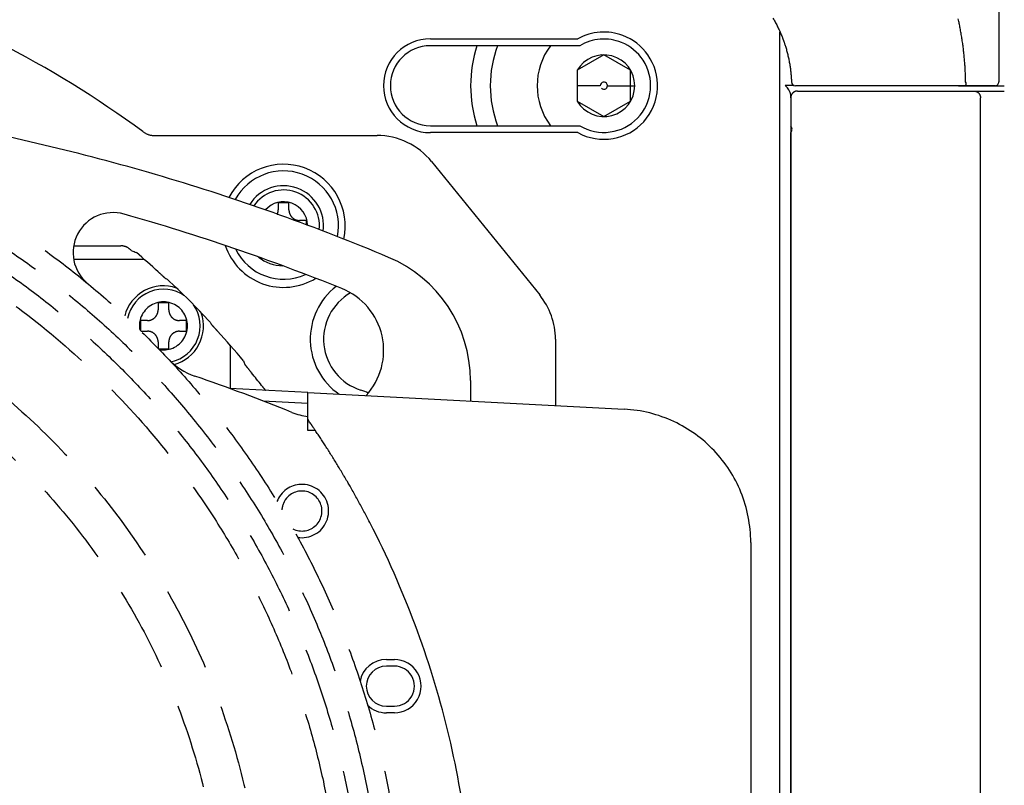
# Model space of a CAD drawing. Units: millimetres. Extents: x 2 to 137, y 383 to 497.
# Drawn here: x 42 to 45, y 464 to 466 of the extents above; entities that cross this region are included whole.
import ezdxf

# ---------------------------------------------------------------- set-up
doc = ezdxf.new("R2010")
doc.units = ezdxf.units.MM
doc.linetypes.add('HIDDEN', pattern=[9.525, 6.35, -3.175])
doc.layers.add('GAIKEI', color=7, linetype='Continuous')

msp = doc.modelspace()

# ---------------------------------------------------------------- linework, layer by layer
at = {"layer": 'GAIKEI', "color": 1}
for p, q in [((43.93062364, 466.07214527), (43.93062364, 466.18761533)), ((43.84402109, 466.12988028), (43.94609369, 466.12988028)), ((45.29566309, 466.12990308), (44.58205103, 466.1299031)), ((44.55569739, 466.10990308), (45.33066309, 466.10990308)), ((42.72120369, 464.83822258), (42.72120369, 464.97990308))]:
    msp.add_line(p, q, dxfattribs=at)
for points in [[(45.31066312, 466.59413645), (45.31066309, 466.14490308)], [(43.18066309, 466.30577968), (43.73361249, 466.30577968)], [(44.48997759, 461.42132449), (44.48997759, 466.33238368)], [(43.74052439, 466.27990308), (43.18066309, 466.27990308)], [(43.83062364, 466.24535035), (43.73062364, 466.18761533)], [(43.93062364, 466.18761533), (43.83062364, 466.24535035)], [(43.73062364, 466.18761533), (43.73062364, 466.07214527)], [(43.81722619, 466.12988028), (43.73062369, 466.12988028)], [(44.50971709, 466.13084918), (44.51817269, 466.12239358)], [(44.54285889, 466.13084918), (44.50971709, 466.13084918)], [(44.58186982, 466.1299031), (44.54814236, 466.1299031)], [(44.53073169, 466.08489928), (44.53066309, 466.08492208)], [(44.53066309, 466.08492208), (44.53066309, 459.62990309)], [(45.24118989, 459.88508979), (45.24118989, 466.08490308)], [(43.73062364, 466.07214527), (43.83062364, 466.01441025)], [(43.83062364, 466.01441025), (43.93062364, 466.07214527)], [(43.18066309, 465.97990308), (43.74052439, 465.97990308)], [(44.52994969, 465.97990308), (44.53066319, 465.97990308)], [(42.14743089, 465.94327968), (42.98066309, 465.94327968)], [(43.73361249, 465.95402658), (43.18066309, 465.95402658)], [(44.53066319, 465.95490308), (44.53038609, 465.95490308)], [(44.53038609, 459.62990309), (44.53038609, 465.95490308)], [(43.18532349, 465.84567798), (43.59032349, 465.34567798)], [(42.61066309, 465.69079308), (42.61066309, 465.66490308)], [(42.65066309, 465.66490308), (42.65066309, 465.69079308)], [(42.71655309, 465.62490308), (42.69066309, 465.62490308)], [(41.84423699, 465.52990308), (42.02155609, 465.52990308)], [(41.84409779, 465.47990308), (42.10797859, 465.47990308)], [(42.16066309, 465.31579308), (42.16066309, 465.28990308)], [(42.20066309, 465.28990308), (42.20066309, 465.31579308)], [(42.12066309, 465.24990308), (42.09477319, 465.24990308)], [(42.26655309, 465.24990308), (42.24066309, 465.24990308)], [(42.09640809, 465.20990308), (42.12066309, 465.20990308)], [(42.24066309, 465.20990308), (42.26655309, 465.20990308)], [(42.16066309, 465.16990308), (42.16066309, 465.14564808)], [(42.20066309, 465.14401318), (42.20066309, 465.16990308)], [(43.64903969, 465.17990308), (43.64903969, 464.93127188)], [(42.43066309, 465.15721988), (42.43066309, 464.99512128)], [(43.33066309, 465.02570608), (43.33066309, 464.94796098)], [(42.72120959, 464.97990278), (42.42937009, 464.99519748)], [(42.72120369, 464.97990308), (43.90683109, 464.91776698)], [(42.55346709, 464.94863888), (42.72120969, 464.93984788)], [(42.74960289, 464.83822258), (42.72120369, 464.83822258)], [(44.38066309, 464.41845218), (44.38066309, 461.34135399)], [(43.01566309, 463.97990309), (43.04566309, 463.97990309)], [(43.04566309, 463.95490309), (43.01566309, 463.95490309)], [(43.01566309, 463.80490309), (43.04566309, 463.80490309)], [(43.04566309, 463.77990309), (43.01566309, 463.77990309)]]:
    msp.add_lwpolyline(points, dxfattribs=at)
for points in [[(44.46401794, 466.38328756, -0.0081585608), (44.47211387, 466.3689943, -0.0081805784), (44.47974556, 466.35443095, -0.0081983677), (44.48691029, 466.33959593, -0.0062305485), (44.49203651, 466.32814983, -0.004117555), (44.49526339, 466.32052551, -0.0041267096), (44.49837105, 466.31283184, -0.0024114268), (44.50012852, 466.30831154, -0.0010342451), (44.50086925, 466.30636677, -0.0010346944), (44.50160209, 466.30441853, -0.0010351061), (44.50232659, 466.30246796, -0.0010340164), (44.50304256, 466.30051568, -0.0010332773), (44.50374999, 466.29856171, -0.0017588984), (44.50493564, 466.29522884, -0.002062808), (44.50629605, 466.29131013, -0.0020603826), (44.50762261, 466.28738473, -0.0068479507), (44.51180163, 466.27425201, -0.0082078866), (44.51632629, 466.2583958, -0.0081814249), (44.52032002, 466.24243457, -0.008165754), (44.52378633, 466.22636902, -0.0081808252), (44.52672546, 466.2101992, -0.0081791256), (44.52913641, 466.1939249, -0.0081925152), (44.53101756, 466.17754582, -0.00823389), (44.53236388, 466.16106095, -0.0082563315), (44.53316921, 466.14446907)], [(45.18565838, 466.1449031, 0.0042426072), (45.18523923, 466.16414387, 0.0042193134), (45.18449552, 466.18334837, 0.0041934293), (45.18342994, 466.20251688, 0.0041742038), (45.18204492, 466.22164969, 0.0041597979), (45.18034205, 466.24074696, 0.0041431745), (45.17832276, 466.25980886, 0.0041338931), (45.17598818, 466.27883552, 0.0041284049), (45.17333868, 466.29782698, 0.0041209594), (45.17037447, 466.31678325, 0.0041217006), (45.16709544, 466.33570433, 0.0041254293), (45.16350068, 466.35459012, 0.0036128298), (45.16009547, 466.37108628, 0.0020666143), (45.15804028, 466.38050078, 0.0020652184)], [(43.18066309, 466.30577964, 0.9999996831), (43.18066309, 465.95402652)], [(43.73361244, 465.95402652, 0.1707064828), (43.8649352, 465.9319644, 0.1675555021), (43.9796418, 465.99508873, 0.1733090924), (44.03134377, 466.12006283, 0.1662137955), (43.99519545, 466.24522293, 0.1515962409), (43.9011115, 466.31802454, 0.1078318769), (43.8163481, 466.33026944, 0.1086690933), (43.73361244, 466.30577965)], [(42.10289436, 465.95793761, 0.0416952956), (41.56071324, 466.29227146)], [(43.18066309, 466.27990308, 0.9999996831), (43.18066309, 465.97990308)], [(43.35455877, 466.27989218, 0.1537977093), (43.35456242, 465.97990241)], [(43.43236788, 466.27989623, 0.1820524863), (43.43236744, 465.9799111)], [(43.63064356, 466.27990678, 0.3333389106), (43.63060683, 465.97990277)], [(43.74052431, 465.97990308, 0.1707064828), (43.85414413, 465.95647919, 0.1675555021), (43.95603349, 466.00775131, 0.1733090924), (44.00505767, 466.11489231, 0.1662137955), (43.97760626, 466.22501616, 0.1543916664), (43.89626083, 466.29214798, 0.1156833731), (43.81730096, 466.30439288, 0.1167174053), (43.74052431, 466.27990308)], [(43.73062369, 466.07214526, 3.732052556), (43.73062366, 466.18761526)], [(43.02421142, 465.48672562, 0.0132400204), (42.61668014, 465.64526535, 0.0131893608), (42.20340611, 465.78137197, 0.0131408077), (41.78527836, 465.89506461, 0.0130966712), (41.36318592, 465.98636245, 0.0130589272), (40.93801782, 466.05528463, 0.0130291862), (40.51066308, 466.10185032, 0.0130086723), (40.08201074, 466.12607865, 0.0129982086), (39.65294982, 466.1279888, 0.0129982086), (39.22436936, 466.10759991, 0.0130086723), (38.79715839, 466.06493114, 0.0130291862), (38.37220592, 466.00000165, 0.0130589272), (37.95040101, 465.91283058, 0.0130966712), (37.53263266, 465.8034371, 0.0131408077), (37.11978991, 465.67184036, 0.0131893608), (36.7127618, 465.51805952, 0.0132400204), (36.31243735, 465.34211372)], [(43.82115025, 466.12040685, 5.0273374748), (43.81722623, 466.12988029)], [(44.53066309, 466.08492212, 0.1989123005), (44.5181726, 466.12239357)], [(44.53316924, 466.14446906, 0.4057743062), (44.54814239, 466.12990308)], [(45.15890115, 466.12990308, 0.0029803407), (45.33066309, 466.12888829)], [(45.18485639, 466.12990308, 0.4142135623), (45.18565844, 466.14490308)], [(45.29566309, 466.12990308, 0.4142135624), (45.31066309, 466.14490308)], [(44.55569743, 466.1099031, 0.0178862329), (44.55391641, 466.10983932, 0.0178515995), (44.55214445, 466.10964857, 0.0178996601), (44.55039059, 466.10933176, 0.0178662438), (44.5486638, 466.10889033, 0.0178529714), (44.54697281, 466.10832681, 0.0178989881), (44.54532631, 466.10764387, 0.0178480413), (44.54373267, 466.10684499, 0.0178564832), (44.54219994, 466.10593443, 0.0178852405), (44.54073606, 466.10491658, 0.0178328872), (44.5393484, 466.10379677, 0.0178635294), (44.53804399, 466.10258077, 0.0178600347), (44.53682965, 466.10127456, 0.0178225007), (44.53571138, 466.099885, 0.0178681171), (44.53469493, 466.09841911, 0.017833039), (44.53378561, 466.09688428, 0.0178187488), (44.53298783, 466.09528846, 0.0178643296), (44.53230582, 466.09363969, 0.0178138376), (44.53174307, 466.09194638, 0.0178233147), (44.53130225, 466.09021723, 0.0178537482), (44.53098587, 466.08846096, 0.0178038492), (44.53079539, 466.08668657, 0.0178373975), (44.5307317, 466.0849031)], [(45.21740021, 466.1099031, -0.0039522128), (45.21775716, 466.10990027, -0.0039367057), (45.21811557, 466.10989178, -0.0039693411), (45.21847371, 466.10987763, -0.0039505927), (45.21883105, 466.10985784, -0.0039487647), (45.21918789, 466.10983241, -0.0049947533), (45.21963918, 466.10979213, -0.0078907463), (45.22035013, 466.10971016, -0.0078958503), (45.22105911, 466.10960564, -0.0078901865), (45.2217661, 466.10947849, -0.0079154426), (45.22247109, 466.10932857, -0.0079350103), (45.22317406, 466.1091556, -0.0079650803), (45.22387514, 466.10895928, -0.0079797294), (45.22457444, 466.10873916, -0.0080084683), (45.22527019, 466.10849547, -0.0133411143), (45.22641676, 466.108038, -0.0161117529), (45.22776731, 466.10740461, -0.0161312405), (45.22908951, 466.106677, -0.0161704353), (45.23038257, 466.10585262, -0.0165380253), (45.23164496, 466.10492632, -0.0166987836), (45.23287465, 466.10389139, -0.0168868689), (45.23405923, 466.10275053, -0.0171405092), (45.23518229, 466.1015108, -0.0166346694), (45.23620599, 466.10021453, -0.0087216409), (45.23671046, 466.09950471, -0.0088331174), (45.23719699, 466.09876653, -0.0080196233), (45.23761889, 466.09807691, -0.0044985056), (45.23784653, 466.09768298, -0.0045070649), (45.23806863, 466.09728217, -0.0045398896), (45.23828434, 466.09687571, -0.0045366599), (45.23849337, 466.09646396, -0.0045455603), (45.23869571, 466.09604678, -0.0066733853), (45.23898023, 466.09542502, -0.0091727018), (45.23934428, 466.09455781, -0.0092414959), (45.23967997, 466.09366765, -0.006496976)], [(45.23968004, 466.09366744, -0.0111753038), (45.24004409, 466.09256814, -0.0047131854), (45.2401829, 466.09209957, -0.0047474548), (45.24031378, 466.09162501, -0.0047342097), (45.24043616, 466.09114601, -0.004750707), (45.24054958, 466.09066414, -0.0170143335), (45.24088251, 466.08891128, -0.0191749372), (45.24111224, 466.08692706, -0.0192336697), (45.24118986, 466.0849031)], [(44.53038606, 465.95490308, 0.4142135624), (44.52994969, 465.97990308)], [(42.10289438, 465.95793764, 0.0159510781), (42.1068344, 465.95521856, 0.0159037365), (42.11091475, 465.95277106, 0.0157850511), (42.11513338, 465.9505912, 0.0159040971), (42.11949031, 465.94867897, 0.0159516669), (42.12398757, 465.94703833, 0.0159517048), (42.12858016, 465.9456873, 0.0159040793), (42.13322115, 465.94463811, 0.0157851012), (42.13790982, 465.94388638, 0.0159037896), (42.14264618, 465.9434321, 0.0159510247), (42.14743094, 465.94327966)], [(43.1853235, 465.84567802, 0.2262426219), (42.98066309, 465.94327964)], [(42.85592671, 465.55522366, 0.8771792565), (42.42588442, 465.71109836)], [(42.83232426, 465.56444022, 0.8603826339), (42.44992999, 465.70308668)], [(42.77932805, 465.58493483, 0.8057551499), (42.50374637, 465.68485398)], [(42.76430711, 465.59069289, 0.7833343004), (42.51895245, 465.67962514)], [(42.72070102, 465.60713112, 0.6828691324), (42.56296965, 465.66431176)], [(42.65066309, 465.69079301, 0.0098368989), (42.61066309, 465.69079301)], [(42.03297806, 465.64877907, 0.8123480475), (41.89671207, 465.38867607)], [(42.84911353, 465.36953471, 0.0267245229), (42.03297797, 465.64877908)], [(42.60700728, 465.64819667, 0.0038852081), (42.60726231, 465.64876305, 0.0038788796), (42.60750842, 465.6493331, 0.0068211491), (42.60792002, 465.65034545, 0.0097964122), (42.60846127, 465.65181485, 0.0098069975), (42.60894558, 465.65330768, 0.0098626934), (42.6093724, 465.65482435, 0.009814828), (42.60973969, 465.65635807, 0.0146989624), (42.61017491, 465.65867143, 0.0196110039), (42.6105411, 465.66177569, 0.0195460024), (42.61066313, 465.6649031)], [(42.65066313, 465.6649031, 0.0170102387), (42.65075564, 465.6621787, 0.0170325421), (42.65103217, 465.65947973, 0.0157863157), (42.65145497, 465.65698346, 0.0084995509), (42.65174682, 465.65565521, 0.008536935), (42.65208487, 465.65433336, 0.0074202199), (42.65241562, 465.65319294, 0.0042975453), (42.65262269, 465.65253685, 0.0043017158), (42.65284148, 465.651883, 0.0043158966), (42.65307159, 465.65123282, 0.0043030806), (42.6533124, 465.65058794, 0.0042945311), (42.65356376, 465.64994859, 0.0110872925), (42.65426609, 465.64831186, 0.0171358542), (42.65548346, 465.64586556, 0.0171272348), (42.6568669, 465.64350634, 0.0085413743), (42.65762098, 465.64235943, 0.0043029304), (42.65801377, 465.64179424, 0.004311896), (42.65841716, 465.6412346, 0.0043328033), (42.65883141, 465.64068037, 0.0043205847), (42.65925619, 465.64013209, 0.0043371743), (42.65969025, 465.63959142, 0.0083465986), (42.66055267, 465.63857133, 0.0086129525), (42.66147645, 465.63755095, 0.0091352758), (42.66249691, 465.63650126, 0.0171088046), (42.66450681, 465.63463958, 0.017227635), (42.66664333, 465.63291757, 0.0146265876), (42.66855987, 465.63156474, 0.0043296567), (42.66914071, 465.63118687, 0.0043169897), (42.66972761, 465.63081933, 0.0043242361), (42.67031906, 465.63046302, 0.0043056509), (42.67091489, 465.63011795, 0.0042925945), (42.67151527, 465.62978389, 0.0062754543), (42.67240396, 465.62931373, 0.0085556368), (42.67363133, 465.62871028, 0.008539559), (42.6748765, 465.6281501, 0.0085189676), (42.67613939, 465.62763297, 0.0085426427), (42.67742001, 465.62715893, 0.0085531266), (42.67871844, 465.62672817, 0.0086021964), (42.68003515, 465.62634095, 0.0085568909), (42.68136762, 465.62599831, 0.0085887315), (42.6827089, 465.62570195, 0.0159179272), (42.68522337, 465.62527438, 0.0171095417), (42.68793445, 465.6249959, 0.0170367615), (42.69066313, 465.6249031)], [(42.71674283, 465.60861816, 0.0040060624), (42.71655302, 465.62490308)], [(42.41209526, 465.53114779, 0.4816435944), (42.75124923, 465.40825435)], [(42.05377017, 465.51814021, 0.0175764245), (42.05100281, 465.52031081, 0.0175134062), (42.04811136, 465.52226724, 0.0173542765), (42.04509801, 465.52401328, 0.0175139089), (42.04196275, 465.52554893, 0.0175772101), (42.03870339, 465.52687041, 0.017577273), (42.03535939, 465.52796013, 0.0175138792), (42.03197228, 465.52880611, 0.0173543599), (42.02854283, 465.52941265, 0.0175134946), (42.02507104, 465.52977974, 0.0175763356), (42.02155614, 465.5299031)], [(42.06194427, 465.51123056, 0.0007755983), (42.05377013, 465.5181402)], [(42.06194433, 465.51123056, -0.0006218683), (42.07912361, 465.5049031)], [(42.16139795, 465.43213241, 0.0079452899), (42.07912358, 465.50490308)], [(42.45048267, 465.51809861, 0.407644017), (42.71339519, 465.42281684)], [(42.5366585, 465.48801366, 0.1662185792), (42.62789469, 465.45492863)], [(43.33066309, 465.02570608, 0.302041675), (43.02421147, 465.48672563)], [(42.16139798, 465.43213243, 0.0000153566), (42.16300142, 465.43066823, 0.0000176989), (42.16459422, 465.42921394, 0.0000201394), (42.16617645, 465.42776952, 0.0000259746), (42.16774812, 465.42633501, 0.0000339045), (42.16930904, 465.42491064, 0.0000340396), (42.17057801, 465.423753, 0.0000250347), (42.17134981, 465.42304909, 0.0000285134), (42.17211873, 465.42234794, 0.0000322348), (42.17288484, 465.42164954, 0.0000369004), (42.17364818, 465.42095385, 0.0000418783), (42.17440777, 465.42026179, 0.0000848533), (42.17570406, 465.41908135, 0.0001254456), (42.17717017, 465.41774738, 0.0001579369), (42.17859704, 465.41645058, 0.0001035562), (42.17935812, 465.41575961, 0.0001089744), (42.18004459, 465.41513692, 0.0002375609), (42.18077615, 465.41447407, 0.0000607737), (42.18173221, 465.41360903, 0.0001427732), (42.18225227, 465.41313884, 0.0002212444), (42.1828399, 465.41260845, 0.0004729825), (42.18403769, 465.41153012, 0.0006426871), (42.18514776, 465.41053519, 0.0006606669), (42.18594092, 465.40982802, 0.0005416128), (42.18642135, 465.40940177, 0.0006624208), (42.18687077, 465.40900495, 0.0008253006), (42.18728464, 465.4086417, 0.0010471295), (42.18766169, 465.40831323, 0.0013706485), (42.18800066, 465.40802076, 0.0064841851), (42.18865397, 465.40748166, 0.0096551112), (42.18900088, 465.40720578, 0.0673435188), (42.18910674, 465.40713623)], [(42.18910674, 465.40713623, -0.0002045789), (42.194766, 465.4049031)], [(42.3556631, 465.24400595, 0.016450217), (42.19476595, 465.40490309)], [(42.22982152, 465.37161917, 0.4377307339), (42.03548611, 465.26763431)], [(42.26000216, 465.3422043, 0.5402046483), (42.04603366, 465.25785245)], [(42.82811597, 465.37796715, 0.5093091129), (42.83929092, 464.97371407)], [(42.88157592, 465.35363199, 0.6546552975), (42.92066309, 464.98911524)], [(42.939705, 464.96845778, 0.5241422331), (42.84911357, 465.36953472)], [(42.18066309, 465.13983759, 0.1594675849), (42.2338546, 465.15721501, 0.1554580276), (42.26613698, 465.20143542, 0.162076092), (42.26613698, 465.25837074, 0.1554580276), (42.2338546, 465.30259116, 0.1594675849), (42.18066309, 465.31996857, 0.1594675849), (42.12747158, 465.30259116, 0.1554580276), (42.0951892, 465.25837074, 0.0893408064), (42.09065295, 465.22674611, 0.03506005), (42.09197701, 465.21420046)], [(42.20066309, 465.31579301, 0.0098368989), (42.16066309, 465.31579301)], [(43.64903965, 465.17990308, 0.1718649969), (43.5903235, 465.34567802)], [(42.12066313, 465.2499031, 0.0170102387), (42.12338752, 465.24999561, 0.017032542), (42.12608649, 465.25027214, 0.0157863158), (42.12858277, 465.25069494, 0.0084995509), (42.12991101, 465.25098679, 0.0085369349), (42.13123287, 465.25132484, 0.00742022), (42.13237329, 465.25165559, 0.0042975452), (42.13302937, 465.25186266, 0.0043017157), (42.13368322, 465.25208146, 0.0043158967), (42.1343334, 465.25231156, 0.0043030806), (42.13497828, 465.25255238, 0.0042945311), (42.13561764, 465.25280373, 0.0110872924), (42.13725437, 465.25350606, 0.0171358542), (42.13970066, 465.25472343, 0.0171272348), (42.14205988, 465.25610687, 0.0085413743), (42.14320679, 465.25686095, 0.0043029305), (42.14377199, 465.25725374, 0.0043118959), (42.14433163, 465.25765713, 0.0043328033), (42.14488585, 465.25807138, 0.0043205847), (42.14543414, 465.25849617, 0.0043371744), (42.1459748, 465.25893022, 0.0083465985), (42.1469949, 465.25979264, 0.0086129524), (42.14801527, 465.26071642, 0.0091352759), (42.14906497, 465.26173688, 0.0171088046), (42.15092665, 465.26374679, 0.0172276349), (42.15264866, 465.2658833, 0.0146265876), (42.15400148, 465.26779984, 0.0043296567), (42.15437936, 465.26838069, 0.0043169897), (42.1547469, 465.26896758, 0.0043242357), (42.1551032, 465.26955903, 0.0043056528), (42.15544828, 465.27015486, 0.0042925984), (42.15578233, 465.27075524, 0.0062754612), (42.15625249, 465.27164393, 0.0085556379), (42.15685595, 465.2728713, 0.0085395492), (42.15741613, 465.27411647, 0.0085189513), (42.15793325, 465.27537936, 0.008542639), (42.15840729, 465.27665998, 0.0085531373), (42.15883805, 465.27795841, 0.0086022018), (42.15922528, 465.27927512, 0.0085568908), (42.15956792, 465.28060759, 0.0085887315), (42.15986427, 465.28194887, 0.0159179273), (42.16029184, 465.28446334, 0.0171095417), (42.16057033, 465.28717442, 0.0170367615), (42.16066313, 465.2899031)], [(42.20066313, 465.2899031, 0.0170102387), (42.20075564, 465.2871787, 0.017032542), (42.20103217, 465.28447973, 0.0157863158), (42.20145497, 465.28198346, 0.0084995509), (42.20174682, 465.28065521, 0.008536935), (42.20208487, 465.27933336, 0.0074202199), (42.20241562, 465.27819294, 0.0042975453), (42.20262269, 465.27753685, 0.0043017158), (42.20284149, 465.276883, 0.0043158965), (42.20307159, 465.27623282, 0.0043030806), (42.20331241, 465.27558794, 0.004294531), (42.20356376, 465.27494859, 0.0110872926), (42.20426609, 465.27331186, 0.0171358542), (42.20548346, 465.27086556, 0.0171272348), (42.2068669, 465.26850634, 0.0085413743), (42.20762098, 465.26735943, 0.0043029304), (42.20801377, 465.26679424, 0.0043118958), (42.20841716, 465.2662346, 0.0043328035), (42.20883141, 465.26568037, 0.0043205847), (42.20925619, 465.26513209, 0.0043371744), (42.20969025, 465.26459142, 0.0083465984), (42.21055267, 465.26357133, 0.0086129525), (42.21147645, 465.26255095, 0.0091352759), (42.21249691, 465.26150126, 0.0171088046), (42.21450681, 465.25963958, 0.0172276349), (42.21664333, 465.25791757, 0.0146265876), (42.21855987, 465.25656474, 0.0043296567), (42.21914071, 465.25618687, 0.0043169896), (42.21972761, 465.25581933, 0.0043242362), (42.22031906, 465.25546302, 0.0043056526), (42.22091489, 465.25511795, 0.0042925983), (42.22151527, 465.25478389, 0.0062754612), (42.22240396, 465.25431373, 0.0085556379), (42.22363133, 465.25371028, 0.0085395491), (42.2248765, 465.2531501, 0.0085189513), (42.22613939, 465.25263297, 0.0085426391), (42.22742001, 465.25215893, 0.0085531374), (42.22871844, 465.25172818, 0.0086022017), (42.23003515, 465.25134095, 0.0085568909), (42.23136762, 465.25099831, 0.0085887315), (42.2327089, 465.25070195, 0.0159179273), (42.23522337, 465.25027438, 0.0171095417), (42.23793445, 465.2499959, 0.0170367615), (42.24066313, 465.2499031)], [(42.20922019, 465.09540125, 0.5387154887), (42.29297204, 465.3092312)], [(42.22065579, 465.08533274, 0.4330592916), (42.32238401, 465.27904758)], [(42.09477326, 465.24990308, 0.0094378061), (42.09474271, 465.21152147)], [(42.26655302, 465.20990308, 0.0098368989), (42.26655302, 465.24990308)], [(42.35566313, 465.24400597, -0.0002045789), (42.35789626, 465.23834671)], [(42.35789626, 465.23834671, 0.0685144791), (42.35802628, 465.23815229, 0.0108029762), (42.35833405, 465.23776889, 0.0051657909), (42.3588155, 465.23720114, 0.0005001126), (42.35924172, 465.23670897, 0.0009307343), (42.35949357, 465.23641981, 0.0007678508), (42.35974162, 465.23613729, 0.0006665536), (42.36013105, 465.23569606, 0.0005466364), (42.36055001, 465.23522367, 0.0006592904), (42.3611836, 465.2345134, 0.0002003813), (42.36173076, 465.23390141, 0.0003270646), (42.36205024, 465.23354486, 0.0002516854), (42.36248106, 465.23306528, 0.0002386979), (42.36301306, 465.23247419, 0.0002063333), (42.36356208, 465.23186527, 0.0001795456), (42.36412731, 465.23123934, 0.0001581225), (42.36470817, 465.23059698, 0.0001386851), (42.36530411, 465.22993871, 0.0001228266), (42.36591517, 465.22926447, 0.0001081626), (42.36653953, 465.22857618, 0.0001100156), (42.3672804, 465.22776017, 0.0001556417), (42.36857407, 465.22633684, 0.0001229911), (42.36989539, 465.2248847, 0.000093803), (42.37124245, 465.22340556, 0.0000750305), (42.37261385, 465.2219007, 0.0000588574), (42.37400878, 465.22037084, 0.0000345855), (42.37506993, 465.21920748, 0.0000199494), (42.3757835, 465.21842536, 0.000017515), (42.37649991, 465.21764022, 0.0000152933), (42.37721764, 465.21685376, 0.0000135864), (42.37793688, 465.21606572, 0.0000119598), (42.37865767, 465.21527607, 0.0000184093), (42.37998308, 465.21382422, 0.0000176683), (42.38143476, 465.21223427, 0.0000152751), (42.38289246, 465.21063795)], [(42.16066313, 465.1699031, 0.0170102387), (42.16057062, 465.17262749, 0.0170325421), (42.16029409, 465.17532646, 0.0157863157), (42.15987128, 465.17782274, 0.008499551), (42.15957943, 465.17915098, 0.008536935), (42.15924139, 465.18047284, 0.0074202198), (42.15891064, 465.18161326, 0.0042975453), (42.15870356, 465.18226934, 0.0043017158), (42.15848477, 465.18292319, 0.0043158968), (42.15825466, 465.18357337, 0.0043030804), (42.15801385, 465.18421825, 0.0042945311), (42.15776249, 465.18485761, 0.0110872925), (42.15706016, 465.18649434, 0.0171358542), (42.15584279, 465.18894063, 0.0171272349), (42.15445936, 465.19129985, 0.0085413742), (42.15370527, 465.19244676, 0.0043029305), (42.15331249, 465.19301196, 0.004311896), (42.15290909, 465.1935716, 0.0043328032), (42.15249485, 465.19412582, 0.0043205847), (42.15207006, 465.19467411, 0.0043371742), (42.151636, 465.19521477, 0.0083465987), (42.15077359, 465.19623487, 0.0086129524), (42.1498498, 465.19725524, 0.0091352759), (42.14882934, 465.19830494, 0.0171088046), (42.14681944, 465.20016662, 0.0172276349), (42.14468293, 465.20188863, 0.0146265876), (42.14276639, 465.20324145, 0.0043296567), (42.14218554, 465.20361933, 0.0043169898), (42.14159865, 465.20398687, 0.0043242359), (42.1410072, 465.20434317, 0.0043056526), (42.14041136, 465.20468825, 0.0042925982), (42.13981098, 465.2050223, 0.0062754616), (42.13892229, 465.20549247, 0.0085556378), (42.13769493, 465.20609592, 0.008539549), (42.13644976, 465.2066561, 0.0085189515), (42.13518686, 465.20717322, 0.0085426389), (42.13390625, 465.20764726, 0.0085531373), (42.13260781, 465.20807802, 0.0086022019), (42.13129111, 465.20846525, 0.0085568908), (42.12995864, 465.20880789, 0.0085887315), (42.12861736, 465.20910424, 0.0159179272), (42.12610289, 465.20953181, 0.0171095417), (42.12339181, 465.2098103, 0.0170367615), (42.12066313, 465.2099031)], [(42.24066313, 465.2099031, 0.0170102387), (42.23793873, 465.20981059, 0.017032542), (42.23523976, 465.20953406, 0.0157863157), (42.23274349, 465.20911125, 0.008499551), (42.23141524, 465.2088194, 0.008536935), (42.23009339, 465.20848136, 0.0074202198), (42.22895297, 465.20815061, 0.0042975452), (42.22829688, 465.20794353, 0.0043017158), (42.22764303, 465.20772474, 0.0043158968), (42.22699285, 465.20749463, 0.0043030805), (42.22634797, 465.20725382, 0.0042945309), (42.22570862, 465.20700246, 0.0110872927), (42.22407189, 465.20630013, 0.0171358542), (42.22162559, 465.20508276, 0.0171272348), (42.21926637, 465.20369933, 0.0085413743), (42.21811946, 465.20294524, 0.0043029306), (42.21755427, 465.20255246, 0.004311896), (42.21699463, 465.20214906, 0.0043328032), (42.2164404, 465.20173482, 0.0043205847), (42.21589212, 465.20131003, 0.0043371743), (42.21535145, 465.20087597, 0.0083465986), (42.21433136, 465.20001356, 0.0086129525), (42.21331098, 465.19908977, 0.0091352759), (42.21226129, 465.19806931, 0.0171088046), (42.21039961, 465.19605941, 0.0172276349), (42.2086776, 465.1939229, 0.0146265878), (42.20732477, 465.19200636, 0.0043296566), (42.2069469, 465.19142551, 0.0043169896), (42.20657936, 465.19083862, 0.0043242362), (42.20622305, 465.19024717, 0.0043056526), (42.20587798, 465.18965133, 0.0042925983), (42.20554392, 465.18905095, 0.0062754612), (42.20507376, 465.18816226, 0.0085556379), (42.20447031, 465.1869349, 0.0085395491), (42.20391013, 465.18568973, 0.0085189515), (42.203393, 465.18442683, 0.008542639), (42.20291896, 465.18314622, 0.0085531374), (42.2024882, 465.18184778, 0.0086022017), (42.20210098, 465.18053108, 0.0085568909), (42.20175834, 465.17919861, 0.0085887314), (42.20146198, 465.17785733, 0.0159179273), (42.20103441, 465.17534286, 0.0171095417), (42.20075593, 465.17263178, 0.0170367615), (42.20066313, 465.1699031)], [(42.4806631, 465.09884415, 0.0107435563), (42.38289242, 465.21063794)], [(42.16228148, 465.14398261, 0.0094378061), (42.20066309, 465.14401316)], [(42.16496921, 465.14121546, 0.0438139207), (42.18066309, 465.13983759)], [(42.19793691, 465.1066754, 0.1216234344), (42.29858531, 465.04160576)], [(42.48066313, 465.09884418, -0.0005021386), (42.48568907, 465.08496985)], [(42.48568907, 465.08496985, 0.0055615735), (42.48605766, 465.0844334, 0.0066748721), (42.48634736, 465.08403414, 0.0034224378), (42.48662478, 465.08366906, 0.0012449672), (42.48693524, 465.08326704, 0.0009416242), (42.48728102, 465.08282325, 0.0007321558), (42.48765948, 465.08234082, 0.0005884241), (42.48806883, 465.08182182, 0.0004811285), (42.48850781, 465.08126768, 0.0003970347), (42.48897442, 465.08068077, 0.0003323373), (42.48946307, 465.08006797, 0.0002791831), (42.48997112, 465.07943243, 0.0002358263), (42.49049677, 465.07877626, 0.0002030848), (42.49103924, 465.07810029, 0.0001743615), (42.49159774, 465.07740544, 0.0001505119), (42.49217147, 465.07669257, 0.0001314428), (42.49275984, 465.07596236, 0.0001140062), (42.49336231, 465.07521539, 0.0000515225), (42.49366866, 465.07483582, 0.0000479297), (42.49397784, 465.0744529, 0.0000447311), (42.49428906, 465.0740676, 0.0000415851), (42.49460201, 465.0736803, 0.0000387452), (42.49491672, 465.07329094, 0.0000686982), (42.49555126, 465.07250624, 0.0001132131), (42.49683978, 465.07091402, 0.0000847538), (42.49815273, 465.06929291, 0.0000599906), (42.49948839, 465.06764472, 0.0000441789), (42.5008456, 465.06597066, 0.0000297685), (42.50222361, 465.06427145, 0.0000174807), (42.50361889, 465.06255127, 0.0000098566), (42.50502152, 465.06082222, 0.0000026265), (42.50642982, 465.05908628, -0.0000026306), (42.50784312, 465.05734416, -0.0000048939), (42.50926161, 465.05559559, -0.0000071049), (42.51068527, 465.05384056)], [(42.54828338, 465.00665242, 0.0043710959), (42.51068523, 465.05384054)], [(42.66221257, 464.90578043, 0.0128128839), (42.29858524, 465.04160576)], [(42.54828343, 465.00665241, 0.0000747849), (42.54956834, 465.00501102, 0.0000778785), (42.55084311, 465.0033836, 0.0000814047), (42.55210784, 465.00177006, 0.0000909709), (42.55336252, 465.00017047, 0.0001028993), (42.55460694, 464.99858523, 0.0000766181), (42.55543098, 464.99753627, 0.0000631686), (42.55604558, 464.99675438, 0.0000686654), (42.55665412, 464.99598061, 0.000074285), (42.55725438, 464.99521783, 0.0000809515), (42.55784616, 464.9944663, 0.0001184807), (42.5586219, 464.99348194, 0.0002099908), (42.55975649, 464.99204414, 0.0002562876), (42.56085485, 464.99065492, 0.0002026307), (42.56156637, 464.98975669, 0.0001730778), (42.56208808, 464.9890991, 0.0001948046), (42.56259594, 464.98845993)], [(42.94770308, 464.97759277, 0.0491059165), (42.92066309, 464.98911526)], [(42.66221261, 464.90578044, 0.0612885666), (42.72120892, 464.89004315)], [(44.38066309, 464.41845218, 0.0968867742), (44.34397803, 464.60672, 0.0934902077), (44.24335027, 464.76262947, 0.0934902077), (44.09292092, 464.871279, 0.0968867742), (43.90683107, 464.91776695)], [(42.96658986, 464.46772819, 0.0016585121), (42.95598621, 464.48849899, 0.0016493073), (42.94530836, 464.50907779, 0.001639248), (42.93455733, 464.52946843, 0.0016302898), (42.92373431, 464.54967426, 0.0016214159), (42.91284093, 464.56969747, 0.0016121992), (42.90187892, 464.58954007, 0.0016035067), (42.89085023, 464.60920351, 0.0015947008), (42.87975732, 464.62868828, 0.0012467701), (42.87099806, 464.64387263, 0.00079055), (42.86540479, 464.65347803, 0.0007883196), (42.85979708, 464.66303868, 0.0005617272), (42.85578296, 464.66984024, 0.0003925149), (42.85296891, 464.67458768, 0.0003919489), (42.85015149, 464.67932384, 0.0003919095), (42.84733043, 464.68404924, 0.0003899663), (42.84450725, 464.68876146, 0.0003893475), (42.8416867, 464.69345267, 0.0013752832), (42.83166411, 464.70999005, 0.0015131959), (42.82053606, 464.72811439, 0.0014831501), (42.80951698, 464.74582236, 0.0014540988), (42.79861383, 464.76311674, 0.0014243646), (42.78783597, 464.77999619, 0.001295674), (42.77794897, 464.79529632, 0.0006867096), (42.77267659, 464.80338477, 0.0006788421), (42.76744235, 464.811367, 0.0006710616), (42.76224794, 464.81924202, 0.0006628768), (42.75709521, 464.82700871, 0.0006546), (42.75198622, 464.83466559, 0.0005085946), (42.74800407, 464.84060369, 0.0003208502), (42.74548522, 464.84434632, 0.0003186879), (42.74297859, 464.84806053, 0.0002263956), (42.74119574, 464.85069606, 0.0001576473), (42.73995166, 464.85253212, 0.0001570497), (42.73871159, 464.85435977, 0.0001563957), (42.73747624, 464.85617801, 0.0001555898), (42.73624573, 464.8579867, 0.0001548398), (42.73502008, 464.85978585, 0.000546779), (42.73068294, 464.86613321, 0.0006007306), (42.72590171, 464.87309615, 0.0005882543), (42.72120373, 464.8799031)], [(42.68310862, 464.43748448, 0.1707064828), (42.74839374, 464.44898877, 0.1675555021), (42.79170587, 464.49769515, 0.1733090924), (42.79516445, 464.56493443, 0.1662137955), (42.75737485, 464.61764055, 0.1655999928), (42.69561892, 464.63609269, 0.1466802366), (42.64126908, 464.61754313, 0.1487912166), (42.60579323, 464.57140871)], [(42.66554629, 464.46921429, 0.1594675849), (42.71160593, 464.4621524, 0.1554580276), (42.75220687, 464.48289372, 0.162076092), (42.77359013, 464.52520939, 0.1554580276), (42.76620501, 464.57019938, 0.1594675849), (42.73319829, 464.60309188, 0.1594675849), (42.68713865, 464.61015377, 0.1554580276), (42.64653771, 464.58941245, 0.1013207807), (42.62987235, 464.56434457, 0.0411747546), (42.62619222, 464.55257493, 0.0412448586), (42.62448928, 464.54034051)], [(42.96658983, 461.29207801, 0.0296324759), (43.13243438, 461.67418679, 0.0293719357), (43.25089477, 462.06902199, 0.0291607981), (43.32197101, 462.47234147, 0.0290437356), (43.34566309, 462.87990309, 0.0290437356), (43.32197101, 463.2874647, 0.0291607981), (43.25089477, 463.69078418, 0.0293719357), (43.13243438, 464.08561938, 0.0296324759), (42.96658983, 464.46772817)], [(43.01566309, 463.97990309, 0.3631860812), (42.9172308, 463.89754067)], [(43.01566309, 463.95490309, 0.9999996831), (43.01566309, 463.80490309)], [(43.04566309, 463.77990309, 1.0000000099), (43.04566309, 463.97990309)], [(43.04566309, 463.80490309, 1.0000000099), (43.04566309, 463.95490309)], [(42.94498022, 463.80916461, 0.1988101877), (43.01566309, 463.77990309)]]:
    msp.add_lwpolyline(points, format="xyb", dxfattribs=at)
at = {"layer": 'GAIKEI', "color": 8, "linetype": 'HIDDEN', "ltscale": 0.05, "flags": 128}
for points in [[(36.5806631, 462.87990309, -0.0158257581), (36.58725743, 463.08862373, -0.0157863763), (36.60677453, 463.2938341, -0.015719073), (36.63881556, 463.49513538, -0.0156306546), (36.6829817, 463.69212872, -0.0155281044), (36.7388741, 463.8844153, -0.0154182867), (36.80609393, 464.07159627, -0.0153076953), (36.88424236, 464.25327281, -0.0152022545), (36.97292055, 464.42904607, -0.0151071731), (37.07172966, 464.59851723, -0.0150268445), (37.18027086, 464.76128744, -0.0149647856), (37.29814532, 464.91695787, -0.0149236027), (37.42495419, 465.06512969, -0.0149049753), (37.56029865, 465.20540406, -0.0149096509), (37.70377986, 465.33738214, -0.0149374424), (37.85499899, 465.46066511, -0.0149872294), (38.01355719, 465.57485413, -0.0150569604), (38.17905564, 465.67955035, -0.0151436622), (38.3510955, 465.77435495, -0.015243462), (38.52927793, 465.8588691, -0.0153516309), (38.7132041, 465.93269395, -0.0154626594), (38.90247517, 465.99543067, -0.0155703751), (39.09669232, 466.04668042, -0.0156681092), (39.2954567, 466.08604438, -0.0157489167), (39.49836947, 466.1131237, -0.0158058474), (39.70503181, 466.12751955, -0.0158313695), (39.91454705, 466.12884161, -0.0158137745), (40.12191145, 466.11703031, -0.0157624321), (40.32560604, 466.09245578, -0.015685849), (40.52523201, 466.05551684, -0.0155909403), (40.72039051, 466.00661234, -0.0154846751), (40.9106827, 465.9461411, -0.0153737967), (41.09570976, 465.87450197, -0.0152645919), (41.27507285, 465.79209378, -0.0151627137), (41.44837313, 465.69931537, -0.0150730542), (41.61521176, 465.59656556, -0.014999662), (41.77518992, 465.48424319, -0.0149456924), (41.92790877, 465.36274711, -0.0149133823), (42.07296947, 465.23247614, -0.0149040387), (42.20997319, 465.09382912, -0.0149180354), (42.33852109, 464.94720488, -0.0149548118), (42.45821433, 464.79300227, -0.0150128745), (42.56865409, 464.6316201, -0.0150898017), (42.66944153, 464.46345723, -0.0151822567), (42.76017781, 464.28891249, -0.0152860173), (42.84046409, 464.1083847, -0.0153960315), (42.90990155, 463.9222727, -0.0155065077), (42.96809134, 463.73097534, -0.0156110519), (43.01463464, 463.53489144, -0.0157028556), (43.0491326, 463.33441985, -0.0157749367), (43.0711864, 463.12995938, -0.015820428), (43.08039719, 462.92190889, -0.0158294927), (43.07643421, 462.71265852, -0.0157966974), (43.05946976, 462.50671418, -0.0157344453), (43.0299016, 462.30459918, -0.0156496923), (42.98812858, 462.10671234, -0.0155494116), (42.93454952, 461.9134525, -0.0154405128), (42.86956327, 461.7252185, -0.0153295816), (42.79356865, 461.54240917, -0.0152226694), (42.70696451, 461.36542335, -0.0151251374), (42.61014968, 461.19465987, -0.0150415482), (42.50352299, 461.03051756, -0.0149755975), (42.38748328, 460.87339527, -0.0149300752), (42.26242938, 460.72369182, -0.014906847), (42.12876013, 460.58180605, -0.014906847), (41.98687436, 460.4481368, -0.0149300752), (41.83717091, 460.3230829, -0.0149755975), (41.68004862, 460.20704319, -0.0150415482), (41.51590631, 460.1004165, -0.0151251374), (41.34514283, 460.00360167, -0.0152226694), (41.16815701, 459.91699752, -0.0153295816), (40.98534768, 459.84100291, -0.0154405128), (40.79711367, 459.77601666, -0.0155494116), (40.60385384, 459.7224376, -0.0156496923), (40.405967, 459.68066458, -0.0157344453), (40.203852, 459.65109642, -0.0157966974), (39.99790766, 459.63413197, -0.0158294927), (39.78865729, 459.63016899, -0.015820428), (39.5806068, 459.63937978, -0.0157749367), (39.37614633, 459.66143358, -0.0157028556), (39.17567474, 459.69593154, -0.0156110519), (38.97959084, 459.74247484, -0.0155065077), (38.78829347, 459.80066463, -0.0153960315), (38.60218148, 459.87010209, -0.0152860173), (38.42165369, 459.95038837, -0.0151822567), (38.24710895, 460.04112465, -0.0150898017), (38.07894607, 460.14191209, -0.0150128745), (37.91756391, 460.25235185, -0.0149548118), (37.7633613, 460.37204509, -0.0149180354), (37.61673706, 460.50059299, -0.0149040387), (37.47809004, 460.63759671, -0.0149133823), (37.34781907, 460.78265741, -0.0149456924), (37.22632299, 460.93537626, -0.014999662), (37.11400062, 461.09535442, -0.0150730542), (37.01125081, 461.26219305, -0.0151627137), (36.9184724, 461.43549333, -0.0152645919), (36.83606421, 461.61485642, -0.0153737967), (36.76442508, 461.79988348, -0.0154846751), (36.70395384, 461.99017567, -0.0155909403), (36.65504934, 462.18533417, -0.015685849), (36.6181104, 462.38496014, -0.0157624321), (36.59353587, 462.58865473, -0.0158137745), (36.58172457, 462.79601913, -0.0039575663), (36.58081274, 462.84838689, -0.0019790713), (36.58066726, 462.87464549), (36.5806631, 462.87990309)], [(36.6581631, 462.87990309, -0.0158257581), (36.66460018, 463.08364654, -0.0157863763), (36.68365187, 463.28396344, -0.015719073), (36.71492885, 463.48046445, -0.0156306546), (36.75804179, 463.67276027, -0.0155281044), (36.81260138, 463.86046155, -0.0154182867), (36.87821827, 464.04317897, -0.0153076953), (36.95450316, 464.22052322, -0.0152022545), (37.04106671, 464.39210497, -0.0151071731), (37.13751961, 464.55753489, -0.0150268445), (37.24347252, 464.71642366, -0.0149647856), (37.35853612, 464.86838195, -0.0149236027), (37.4823211, 465.01302044, -0.0149049753), (37.61443811, 465.1499498, -0.0149096509), (37.75449785, 465.27878072, -0.0149374424), (37.90211098, 465.39912386, -0.0149872294), (38.05688818, 465.51058991, -0.0150569604), (38.21844012, 465.61278953, -0.0151436622), (38.38637749, 465.70533341, -0.015243462), (38.56031096, 465.78783222, -0.0153516309), (38.7398512, 465.85989663, -0.0154626594), (38.92460889, 465.92113732, -0.0155703751), (39.1141947, 465.97116496, -0.0156681092), (39.30821931, 466.00959024, -0.0157489167), (39.5062934, 466.03602382, -0.0158058474), (39.70802764, 466.05007639, -0.0158313695), (39.91254674, 466.05136692, -0.0158137745), (40.11496629, 466.03983728, -0.0157624321), (40.31380356, 466.01584875, -0.015685849), (40.50866921, 465.97979067, -0.0155909403), (40.69917393, 465.93205235, -0.0154846751), (40.88492839, 465.87302312, -0.0153737967), (41.06554326, 465.80309231, -0.0152645919), (41.24062923, 465.72264923, -0.0151627137), (41.40979696, 465.63208323, -0.0150730542), (41.57265714, 465.53178361, -0.014999662), (41.72882044, 465.4221397, -0.0149456924), (41.87789753, 465.30354083, -0.0149133823), (42.01949909, 465.17637632, -0.0149040387), (42.15323579, 465.0410355, -0.0149180354), (42.27871832, 464.89790769, -0.0149548118), (42.39555734, 464.74738221, -0.0150128745), (42.50336354, 464.58984839, -0.0150898017), (42.60174758, 464.42569556, -0.0151822567), (42.69032015, 464.25531303, -0.0152860173), (42.76869191, 464.07909014, -0.0153960315), (42.83647356, 463.8974162, -0.0155065077), (42.89327575, 463.71068054, -0.0156110519), (42.93870916, 463.51927249, -0.0157028556), (42.97238448, 463.32358137, -0.0157749367), (42.99391238, 463.1239965, -0.015820428), (43.00290353, 462.92090721, -0.0158294927), (42.99903505, 462.71664666, -0.0157966974), (42.98247514, 462.5156133, -0.0157344453), (42.95361207, 462.31831797, -0.0156496923), (42.91283517, 462.12514997, -0.0155494116), (42.86053377, 461.93649863, -0.0154405128), (42.79709719, 461.75275329, -0.0153295816), (42.72291475, 461.57430326, -0.0152226694), (42.63837579, 461.40153787, -0.0151251374), (42.54386962, 461.23484644, -0.0150415482), (42.43978556, 461.07461829, -0.0149755975), (42.32651295, 460.92124276, -0.0149300752), (42.20444111, 460.77510916, -0.014906847), (42.07395935, 460.63660683, -0.014906847), (41.93545702, 460.50612507, -0.0149300752), (41.78932342, 460.38405323, -0.0149755975), (41.63594789, 460.27078062, -0.0150415482), (41.47571974, 460.16669656, -0.0151251374), (41.30902831, 460.07219039, -0.0152226694), (41.13626292, 459.98765143, -0.0153295816), (40.95781289, 459.91346899, -0.0154405128), (40.77406755, 459.85003241, -0.0155494116), (40.58541621, 459.79773101, -0.0156496923), (40.39224821, 459.75695411, -0.0157344453), (40.19495288, 459.72809104, -0.0157966974), (39.99391952, 459.71153113, -0.0158294927), (39.78965896, 459.70766265, -0.015820428), (39.58656968, 459.7166538, -0.0157749367), (39.38698481, 459.7381817, -0.0157028556), (39.19129369, 459.77185702, -0.0156110519), (38.99988564, 459.81729043, -0.0155065077), (38.81314998, 459.87409262, -0.0153960315), (38.63147604, 459.94187427, -0.0152860173), (38.45525315, 460.02024603, -0.0151822567), (38.28487062, 460.1088186, -0.0150898017), (38.12071779, 460.20720264, -0.0150128745), (37.96318397, 460.31500884, -0.0149548118), (37.81265849, 460.43184786, -0.0149180354), (37.66953068, 460.55733039, -0.0149040387), (37.53418986, 460.69106709, -0.0149133823), (37.40702535, 460.83266865, -0.0149456924), (37.28842648, 460.98174574, -0.014999662), (37.17878257, 461.13790904, -0.0150730542), (37.07848295, 461.30076922, -0.0151627137), (36.98791694, 461.46993695, -0.0152645919), (36.90747387, 461.64502292, -0.0153737967), (36.83754306, 461.82563779, -0.0154846751), (36.77851383, 462.01139225, -0.0155909403), (36.73077551, 462.20189697, -0.015685849), (36.69471743, 462.39676262, -0.0157624321), (36.6707289, 462.59559989, -0.0158137745), (36.65919926, 462.79801944, -0.0039575663), (36.65830917, 462.84913843, -0.0019790713), (36.65816716, 462.87477086), (36.6581631, 462.87990309)], [(36.73198737, 462.87990309, -0.0158257581), (36.73827466, 463.07890542, -0.0157863763), (36.75688302, 463.27456093, -0.015719073), (36.78743219, 463.46648935, -0.0156306546), (36.82954189, 463.65431043, -0.0155281044), (36.88283187, 463.83764389, -0.0154182867), (36.94692185, 464.01610947, -0.0153076953), (37.02143159, 464.18932691, -0.0152022545), (37.1059808, 464.35691593, -0.0151071731), (37.20018923, 464.51849629, -0.0150268445), (37.30367661, 464.6736877, -0.0149647856), (37.41606268, 464.82210992, -0.0149236027), (37.53696716, 464.96338266, -0.0149049753), (37.66600981, 465.09712567, -0.0149096509), (37.80281034, 465.22295868, -0.0149374424), (37.94698851, 465.34050144, -0.0149872294), (38.09816403, 465.44937366, -0.0150569604), (38.25595666, 465.54919509, -0.0151436622), (38.41998611, 465.63958547, -0.015243462), (38.58987213, 465.72016452, -0.0153516309), (38.76523446, 465.79055198, -0.0154626594), (38.94569283, 465.8503676, -0.0155703751), (39.13086696, 465.8992311, -0.0156681092), (39.32037661, 465.93676222, -0.0157489167), (39.5138415, 465.96258069, -0.0158058474), (39.71088137, 465.97630625, -0.0158313695), (39.91064131, 465.97756675, -0.0158137745), (40.10835054, 465.96630541, -0.0157624321), (40.30256085, 465.94287509, -0.015685849), (40.49289197, 465.90765608, -0.0155909403), (40.67896363, 465.86102864, -0.0154846751), (40.86039557, 465.80337302, -0.0153737967), (41.03680752, 465.73506951, -0.0152645919), (41.20781923, 465.65649835, -0.0151627137), (41.37305042, 465.56803982, -0.0150730542), (41.53212083, 465.47007418, -0.014999662), (41.68465019, 465.36298169, -0.0149456924), (41.83025825, 465.24714262, -0.0149133823), (41.96856473, 465.12293724, -0.0149040387), (42.09918938, 464.99074581, -0.0149180354), (42.22175192, 464.85094859, -0.0149548118), (42.33587209, 464.70392585, -0.0150128745), (42.44116963, 464.55005785, -0.0150898017), (42.53726427, 464.38972487, -0.0151822567), (42.62377575, 464.22330715, -0.0152860173), (42.7003238, 464.05118498, -0.0153960315), (42.76652815, 463.8737386, -0.0155065077), (42.82200855, 463.6913483, -0.0156110519), (42.86638473, 463.50439432, -0.0157028556), (42.89927643, 463.31325695, -0.0157749367), (42.92030337, 463.11831643, -0.015820428), (42.92908529, 462.91995305, -0.0158294927), (42.92530683, 462.72044565, -0.0157966974), (42.90913227, 462.52409035, -0.0157344453), (42.88094084, 462.33138609, -0.0156496923), (42.84111283, 462.14271312, -0.0155494116), (42.79002848, 461.95845172, -0.0154405128), (42.72806808, 461.77898214, -0.0153295816), (42.65561187, 461.60468465, -0.0152226694), (42.57304013, 461.43593952, -0.0151251374), (42.48073313, 461.27312701, -0.0150415482), (42.37907111, 461.11662739, -0.0149755975), (42.26843436, 460.96682091, -0.0149300752), (42.14920314, 460.82408785, -0.014906847), (42.02175771, 460.68880847, -0.014906847), (41.88647833, 460.56136304, -0.0149300752), (41.74374527, 460.44213182, -0.0149755975), (41.59393879, 460.33149507, -0.0150415482), (41.43743917, 460.22983305, -0.0151251374), (41.27462666, 460.13752605, -0.0152226694), (41.10588153, 460.05495431, -0.0153295816), (40.93158404, 459.9824981, -0.0154405128), (40.75211446, 459.9205377, -0.0155494116), (40.56785306, 459.86945335, -0.0156496923), (40.37918009, 459.82962534, -0.0157344453), (40.18647583, 459.80143391, -0.0157966974), (39.99012053, 459.78525935, -0.0158294927), (39.79061313, 459.78148089, -0.015820428), (39.59224975, 459.79026281, -0.0157749367), (39.39730923, 459.81128975, -0.0157028556), (39.20617186, 459.84418145, -0.0156110519), (39.01921788, 459.88855763, -0.0155065077), (38.83682758, 459.94403803, -0.0153960315), (38.6593812, 460.01024238, -0.0152860173), (38.48725903, 460.08679043, -0.0151822567), (38.32084131, 460.17330191, -0.0150898017), (38.16050832, 460.26939655, -0.0150128745), (38.00664033, 460.37469409, -0.0149548118), (37.85961759, 460.48881426, -0.0149180354), (37.71982037, 460.6113768, -0.0149040387), (37.58762894, 460.74200145, -0.0149133823), (37.46342356, 460.88030793, -0.0149456924), (37.34758449, 461.02591599, -0.014999662), (37.240492, 461.17844535, -0.0150730542), (37.14252636, 461.33751576, -0.0151627137), (37.05406783, 461.50274695, -0.0152645919), (36.97549667, 461.67375866, -0.0153737967), (36.90719316, 461.85017061, -0.0154846751), (36.84953754, 462.03160255, -0.0155909403), (36.8029101, 462.21767422, -0.015685849), (36.76769109, 462.40800533, -0.0157624321), (36.74426077, 462.60221564, -0.0158137745), (36.73299943, 462.79992487, -0.0039575663), (36.73213005, 462.84985433, -0.0019790713), (36.73199134, 462.87489029), (36.73198737, 462.87990309)], [(36.8131631, 462.87990309, -0.0158257581), (36.81928568, 463.07369217, -0.0157863763), (36.83740656, 463.26422211, -0.015719073), (36.86715543, 463.45112261, -0.0156306546), (36.90816198, 463.63402335, -0.0155281044), (36.96005593, 463.81255404, -0.0154182867), (37.02246696, 463.98634438, -0.0153076953), (37.09502477, 464.15502405, -0.0152022545), (37.17735905, 464.31822277, -0.0301408599), (37.36987584, 464.62669609, -0.0298950647), (37.5970549, 464.90880194, -0.0298212533), (37.85593382, 465.16157787, -0.0299313725), (38.14355015, 465.38206148, -0.0150569604), (38.29720909, 465.47926789, -0.0151436622), (38.45694149, 465.56729032, -0.015243462), (38.62237702, 465.64575845, -0.0153516309), (38.7931454, 465.71430198, -0.0154626594), (38.96887631, 465.77255062, -0.0155703751), (39.14919946, 465.82013404, -0.0156681092), (39.33374454, 465.85668196, -0.0157489167), (39.52214125, 465.88182407, -0.0158058474), (39.71401928, 465.89519007, -0.0158313695), (39.90854612, 465.89641755, -0.0158137745), (40.10107599, 465.88545121, -0.0157624321), (40.29019859, 465.8626347, -0.015685849), (40.47554362, 465.82833832, -0.0155909403), (40.65674078, 465.78293237, -0.0154846751), (40.83341976, 465.72678715, -0.0153737967), (41.00521027, 465.66027298, -0.0152645919), (41.171742, 465.58376014, -0.0151627137), (41.33264464, 465.49761895, -0.030079517), (41.63608146, 465.29793271, -0.0298657315), (41.91255832, 465.06417668, -0.0298287062), (42.15911278, 464.79931329, -0.029974416), (42.37278243, 464.50630496, -0.0150898017), (42.46635969, 464.35017221, -0.0151822567), (42.55060483, 464.18811412, -0.0152860173), (42.62514756, 464.02050101, -0.0153960315), (42.68961757, 463.84770319, -0.0155065077), (42.74364455, 463.67009094, -0.0156110519), (42.78685821, 463.48803458, -0.0157028556), (42.81888825, 463.30190442, -0.0157749367), (42.83936435, 463.11207074, -0.015820428), (42.84791621, 462.91890386, -0.0158294927), (42.84423674, 462.72462294, -0.0157966974), (42.82848589, 462.53341154, -0.0157344453), (42.801033, 462.34575554, -0.0156496923), (42.76224835, 462.16202522, -0.0155494116), (42.71250226, 461.98259089, -0.0154405128), (42.65216503, 461.80782286, -0.0153295816), (42.58160695, 461.63809143, -0.0152226694), (42.50119833, 461.4737669, -0.0151251374), (42.41130949, 461.31521957, -0.0300239087), (42.2045723, 461.01693775, -0.0298435642), (41.9643578, 460.74620838, -0.0298435642), (41.69362843, 460.50599388, -0.0300239087), (41.3953466, 460.29925669, -0.0151251374), (41.23679928, 460.20936784, -0.0152226694), (41.07247475, 460.12895923, -0.0153295816), (40.90274332, 460.05840115, -0.0154405128), (40.72797529, 459.99806392, -0.0155494116), (40.54854096, 459.94831783, -0.0156496923), (40.36481064, 459.90953318, -0.0157344453), (40.17715464, 459.88208029, -0.0157966974), (39.98594324, 459.86632944, -0.0158294927), (39.79166232, 459.86264997, -0.015820428), (39.59849544, 459.87120183, -0.0157749367), (39.40866176, 459.89167793, -0.0157028556), (39.22253159, 459.92370797, -0.0156110519), (39.04047524, 459.96692163, -0.0155065077), (38.86286299, 460.02094861, -0.0153960315), (38.69006517, 460.08541862, -0.0152860173), (38.52245206, 460.15996135, -0.0151822567), (38.36039397, 460.24420649, -0.0150898017), (38.20426122, 460.33778375, -0.029974416), (37.91125289, 460.5514534, -0.0298287062), (37.6463895, 460.79800786, -0.0298657315), (37.41263347, 461.07448472, -0.030079517), (37.21294723, 461.37792154, -0.0151627137), (37.12680604, 461.53882419, -0.0152645919), (37.0502932, 461.70535591, -0.0153737967), (36.98377903, 461.87714642, -0.0154846751), (36.92763381, 462.0538254, -0.0155909403), (36.88222786, 462.23502256, -0.015685849), (36.84793148, 462.42036759, -0.0157624321), (36.82511497, 462.60949019, -0.0158137745), (36.81414863, 462.80202006, -0.0039575663), (36.81330203, 462.85064151, -0.0019790713), (36.81316696, 462.87502161), (36.8131631, 462.87990309)], [(37.1056631, 462.87990309, -0.0316200341), (37.12755653, 463.22696832, -0.0313574321), (37.19145331, 463.56092304, -0.0309538019), (37.29467818, 463.87909199, -0.0305170515), (37.43455588, 464.1787999, -0.0301408599), (37.60841114, 464.4573715, -0.0298950647), (37.81356871, 464.71213154, -0.0298212533), (38.04735331, 464.94040476, -0.0299313725), (38.30708968, 465.13951588, -0.0302075104), (38.59010257, 465.30678965, -0.0306022541), (38.89371671, 465.43955081, -0.0310405078), (39.21525683, 465.53512408, -0.0314247801), (39.55204767, 465.59083422, -0.0316451355), (39.90099657, 465.60401308, -0.0315840794), (40.24565372, 465.57350496, -0.0312844401), (40.57666531, 465.50152853, -0.0308658196), (40.89135607, 465.39075908, -0.0304343497), (41.18705074, 465.24387184, -0.030079517), (41.46107405, 465.0635421, -0.0298657315), (41.71075075, 464.85244511, -0.0298287062), (41.93340556, 464.61325613, -0.029974416), (42.12636324, 464.34865043, -0.0302789952), (42.28694851, 464.06130327, -0.0306892713), (42.41248611, 463.75388992, -0.0311250942), (42.50030077, 463.42908563, -0.0314855917), (42.54771725, 463.08956567, -0.0316578487), (42.55211734, 462.73967495, -0.0315389818), (42.51310153, 462.39753289, -0.0312066978), (42.43315248, 462.06957144, -0.0307773793), (42.31494545, 461.75846588, -0.0303547958), (42.16115569, 461.46689146, -0.0300239087), (41.97445848, 461.19752345, -0.0298435642), (41.75752907, 460.95303711, -0.0298435642), (41.51304273, 460.7361077, -0.0300239087), (41.24367472, 460.54941049, -0.0303547958), (40.9521003, 460.39562073, -0.0307773793), (40.64099473, 460.2774137, -0.0312066978), (40.31303329, 460.19746465, -0.0315389818), (39.97089123, 460.15844884, -0.0316578487), (39.62100051, 460.16284893, -0.0314855917), (39.28148055, 460.21026541, -0.0311250942), (38.95667626, 460.29808007, -0.0306892713), (38.6492629, 460.42361767, -0.0302789952), (38.36191575, 460.58420294, -0.029974416), (38.09731005, 460.77716062, -0.0298287062), (37.85812107, 460.99981543, -0.0298657315), (37.64702408, 461.24949213, -0.030079517), (37.46669434, 461.52351544, -0.0304343497), (37.3198071, 461.81921011, -0.0308658196), (37.20903764, 462.13390087, -0.0312844401), (37.13706122, 462.46491246, -0.0315840794), (37.1065531, 462.80956961, -0.0039575663), (37.10578857, 462.85347797, -0.0019790713), (37.10566659, 462.87549479), (37.1056631, 462.87990309)], [(37.2556631, 462.87990309, -0.0316200341), (37.27635138, 463.20786381, -0.0313574321), (37.33673091, 463.52343571, -0.0309538019), (37.43427368, 463.82409077, -0.0305170515), (37.56645169, 464.10730099, -0.0301408599), (37.73073694, 464.37053838, -0.0298950647), (37.92460142, 464.61127493, -0.0298212533), (38.14551715, 464.82698265, -0.0299313725), (38.39095611, 465.01513353, -0.0302075104), (38.6583903, 465.17319957, -0.0306022541), (38.94529174, 465.29865277, -0.0310405078), (39.2491324, 465.38896513, -0.0314247801), (39.5673843, 465.44160865, -0.0316451355), (39.897125, 465.45406207, -0.0315840794), (40.2228102, 465.42523329, -0.0312844401), (40.53560097, 465.35721888, -0.0308658196), (40.8329693, 465.25254682, -0.0304343497), (41.1123872, 465.11374512, -0.030079517), (41.37132666, 464.94334179, -0.0298657315), (41.60725968, 464.74386481, -0.0298287062), (41.81765827, 464.5178422, -0.029974416), (41.99999442, 464.26780196, -0.0302789952), (42.15174014, 463.99627207, -0.0306892713), (42.27036741, 463.70578055, -0.0311250942), (42.35334824, 463.3988554, -0.0314855917), (42.39815463, 463.07802461, -0.0316578487), (42.40231252, 462.74739393, -0.0315389818), (42.36544437, 462.42408538, -0.0312066978), (42.28989619, 462.11417686, -0.0307773793), (42.17819596, 461.82019637, -0.0303547958), (42.0328717, 461.54467192, -0.0300239087), (41.85645139, 461.29013151, -0.0298435642), (41.65146305, 461.05910313, -0.0298435642), (41.42043467, 460.85411479, -0.0300239087), (41.16589426, 460.67769448, -0.0303547958), (40.89036981, 460.53237022, -0.0307773793), (40.59638932, 460.42066999, -0.0312066978), (40.2864808, 460.34512181, -0.0315389818), (39.96317225, 460.30825366, -0.0316578487), (39.63254157, 460.31241155, -0.0314855917), (39.31171078, 460.35721794, -0.0311250942), (39.00478563, 460.44019877, -0.0306892713), (38.71429411, 460.55882604, -0.0302789952), (38.44276422, 460.71057176, -0.029974416), (38.19272398, 460.89290791, -0.0298287062), (37.96670137, 461.1033065, -0.0298657315), (37.76722439, 461.33923952, -0.030079517), (37.59682106, 461.59817898, -0.0304343497), (37.45801936, 461.87759688, -0.0308658196), (37.3533473, 462.17496521, -0.0312844401), (37.28533289, 462.48775598, -0.0315840794), (37.25650411, 462.81344118, -0.0039575663), (37.25578166, 462.85493256, -0.0019790713), (37.25566639, 462.87573745), (37.2556631, 462.87990309)]]:
    msp.add_lwpolyline(points, format="xyb", dxfattribs=at)

doc.saveas('drawing.dxf')
